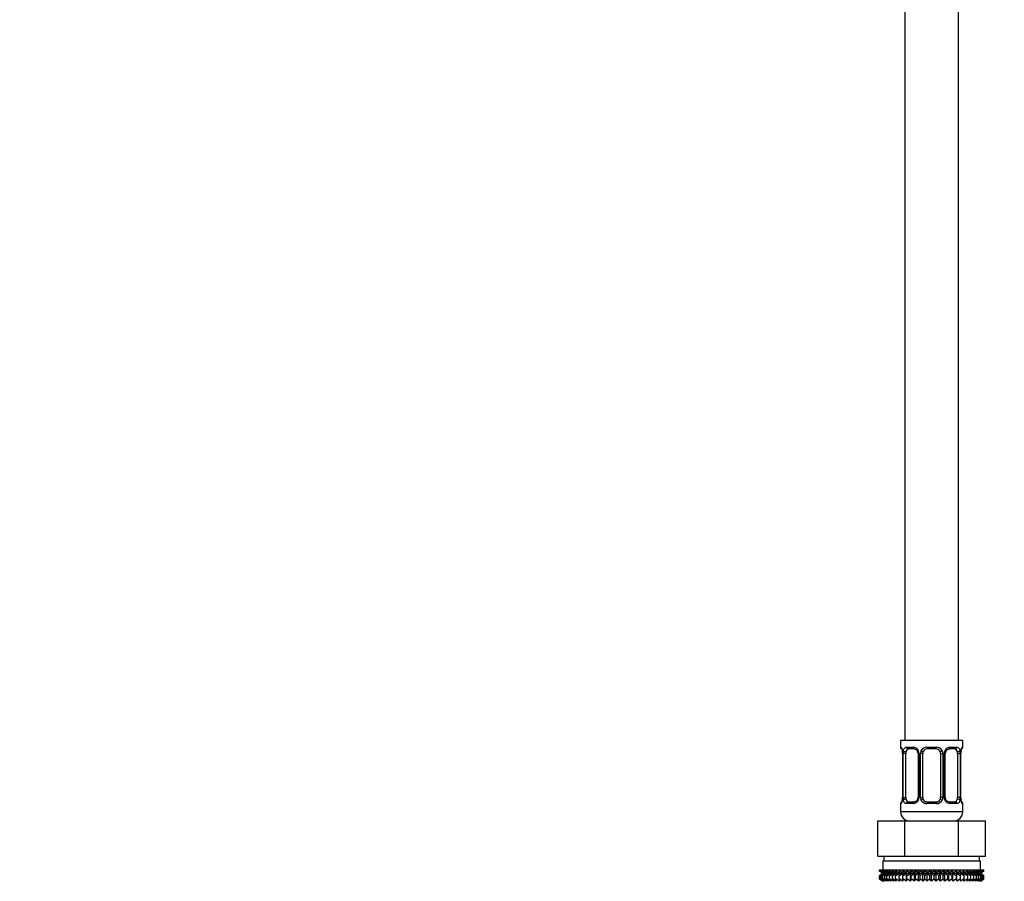
# Model space of a CAD drawing. Units: millimetres. Extents: x 0 to 1464, y 0 to 2760.
# Drawn here: x 0 to 221, y 1407 to 1601 of the extents above; entities that cross this region are included whole.
import ezdxf
from ezdxf import colors
from ezdxf.entities.mleader import LeaderData, LeaderLine
from ezdxf.math import Vec2, Vec3

# ---------------------------------------------------------------- set-up
doc = ezdxf.new("R2010")
doc.units = ezdxf.units.MM
doc.layers.add('DV7_Défaut', color=7, linetype='Continuous')
doc.layers.add('Défaut', color=7, linetype='Continuous')

# ---------------------------------------------------------------- blocks, each defined once
blk = doc.blocks.new('_DOT')
at = {"color": 0}
blk.add_line((0, 0), (-1, 0), dxfattribs=at)
at = {"color": 0, "const_width": 0.333}
blk.add_lwpolyline([(-0.1665, 0, 1), (0.1665, 0, 1)], format="xyb", close=True, dxfattribs=at)
blk = doc.blocks.new('SE6')
at = {"layer": 'DV7_Défaut', "color": 7, "linetype": 'Continuous'}
for p, q in [((198.97, 1638.89), (198.97, 1438.89)), ((210.97, 1438.89), (210.97, 1638.89)), ((211.97, 1438.89), (197.97, 1438.89)), ((197.97, 1438.89), (197.97, 1437.41)), ((211.97, 1437.41), (211.97, 1438.89)), ((197.97, 1437.41), (198.05, 1437.41)), ((199.33, 1437.41), (200.83, 1437.41)), ((201.07, 1437.01), (199.65, 1437.01)), ((203.91, 1437.41), (206.03, 1437.41)), ((205.97, 1437.01), (203.97, 1437.01)), ((210.29, 1437.01), (208.88, 1437.01)), ((209.12, 1437.41), (210.62, 1437.41)), ((211.97, 1437.41), (211.89, 1437.41)), ((198.42, 1436.18), (198.42, 1436.01)), ((198.45, 1436.01), (198.42, 1436.01)), ((198.42, 1436.01), (198.42, 1426.13)), ((198.45, 1436.01), (198.45, 1426.13)), ((198.56, 1426.13), (198.56, 1436.01)), ((199.18, 1436.01), (198.56, 1436.01)), ((199.18, 1426.13), (199.18, 1436.01)), ((201.92, 1436.01), (202.16, 1436.01)), ((201.92, 1436.01), (201.92, 1426.13)), ((202.16, 1436.01), (202.16, 1426.13)), ((202.43, 1426.13), (202.43, 1436.01)), ((202.97, 1436.01), (202.43, 1436.01)), ((202.97, 1426.13), (202.97, 1436.01)), ((206.97, 1436.01), (206.97, 1426.13)), ((206.97, 1436.01), (207.52, 1436.01)), ((207.52, 1436.01), (207.52, 1426.13)), ((207.79, 1426.13), (207.79, 1436.01)), ((208.03, 1436.01), (207.79, 1436.01)), ((208.03, 1426.13), (208.03, 1436.01)), ((210.77, 1436.01), (210.77, 1426.13)), ((210.77, 1436.01), (211.38, 1436.01)), ((211.38, 1436.01), (211.38, 1426.13)), ((211.5, 1426.13), (211.5, 1436.01)), ((211.5, 1436.01), (211.52, 1436.01)), ((211.52, 1426.13), (211.52, 1436.01)), ((211.53, 1436.01), (211.53, 1436.22)), ((198.42, 1426.13), (198.45, 1426.13)), ((198.42, 1426.13), (198.42, 1425.92)), ((198.56, 1426.13), (199.18, 1426.13)), ((202.16, 1426.13), (201.92, 1426.13)), ((202.43, 1426.13), (202.97, 1426.13)), ((207.52, 1426.13), (206.97, 1426.13)), ((207.79, 1426.13), (208.03, 1426.13)), ((211.38, 1426.13), (210.77, 1426.13)), ((211.52, 1426.13), (211.5, 1426.13)), ((211.53, 1425.96), (211.53, 1426.13)), ((198.05, 1424.73), (197.97, 1424.73)), ((197.97, 1424.73), (197.97, 1422.89)), ((200.83, 1424.73), (199.33, 1424.73)), ((199.65, 1425.13), (201.07, 1425.13)), ((206.03, 1424.73), (203.91, 1424.73)), ((203.97, 1425.13), (205.97, 1425.13)), ((208.88, 1425.13), (210.29, 1425.13)), ((210.62, 1424.73), (209.12, 1424.73)), ((211.89, 1424.73), (211.97, 1424.73)), ((211.97, 1422.89), (211.97, 1424.73)), ((192.85, 1420.89), (198.91, 1420.89)), ((192.85, 1412.89), (192.85, 1420.89)), ((211.97, 1422.89), (197.97, 1422.89)), ((198.91, 1420.89), (211.04, 1420.89)), ((198.91, 1412.89), (198.91, 1420.89)), ((198.97, 1421.16), (198.97, 1420.89)), ((210.97, 1420.89), (210.97, 1421.16)), ((211.04, 1420.89), (217.1, 1420.89)), ((211.04, 1412.89), (211.04, 1420.89)), ((217.1, 1412.89), (217.1, 1420.89)), ((192.85, 1412.89), (194.73, 1412.89)), ((194.22, 1412.89), (194.22, 1411.89)), ((194.73, 1412.89), (197.03, 1412.89)), ((197.03, 1412.89), (198.91, 1412.89)), ((198.91, 1412.89), (202.67, 1412.89)), ((202.67, 1412.89), (207.28, 1412.89)), ((207.28, 1412.89), (211.04, 1412.89)), ((211.04, 1412.89), (212.91, 1412.89)), ((212.91, 1412.89), (215.22, 1412.89)), ((215.22, 1412.89), (217.1, 1412.89)), ((215.72, 1411.89), (215.72, 1412.89)), ((193.25, 1409.89), (193.3, 1409.89)), ((193.25, 1409.62), (193.25, 1409.89)), ((193.3, 1409.89), (193.44, 1409.89)), ((193.3, 1409.62), (193.3, 1409.89)), ((193.44, 1409.89), (193.68, 1409.89)), ((193.44, 1409.62), (193.44, 1409.89)), ((193.68, 1409.89), (194, 1409.89)), ((193.68, 1409.62), (193.68, 1409.89)), ((193.97, 1411.89), (215.97, 1411.89)), ((193.97, 1411.89), (193.97, 1409.89)), ((194, 1409.89), (194.41, 1409.89)), ((194, 1409.62), (194, 1409.89)), ((194.41, 1409.89), (194.91, 1409.89)), ((194.41, 1409.62), (194.41, 1409.89)), ((194.91, 1409.89), (195.49, 1409.89)), ((194.91, 1409.62), (194.91, 1409.89)), ((195.49, 1409.89), (196.15, 1409.89)), ((195.49, 1409.62), (195.49, 1409.89)), ((196.15, 1409.89), (196.87, 1409.89)), ((196.15, 1409.62), (196.15, 1409.89)), ((196.87, 1409.89), (197.67, 1409.89)), ((196.87, 1409.62), (196.87, 1409.89)), ((197.67, 1409.89), (198.51, 1409.89)), ((197.67, 1409.62), (197.67, 1409.89)), ((198.51, 1409.89), (198.52, 1409.89)), ((198.51, 1409.09), (198.51, 1409.89)), ((198.52, 1409.89), (199.33, 1409.89)), ((198.52, 1409.62), (198.52, 1409.89)), ((199.33, 1409.89), (199.42, 1409.89)), ((199.33, 1409.09), (199.33, 1409.89)), ((199.42, 1409.89), (200.2, 1409.89)), ((199.42, 1409.62), (199.42, 1409.89)), ((200.2, 1409.89), (200.37, 1409.89)), ((200.2, 1409.09), (200.2, 1409.89)), ((200.37, 1409.89), (201.11, 1409.89)), ((200.37, 1409.62), (200.37, 1409.89)), ((201.11, 1409.89), (201.35, 1409.89)), ((201.11, 1409.09), (201.11, 1409.89)), ((201.35, 1409.89), (202.05, 1409.89)), ((201.35, 1409.62), (201.35, 1409.89)), ((202.05, 1409.89), (202.37, 1409.89)), ((202.05, 1409.09), (202.05, 1409.89)), ((202.37, 1409.89), (203.01, 1409.89)), ((202.37, 1409.62), (202.37, 1409.89)), ((203.01, 1409.89), (203.4, 1409.89)), ((203.01, 1409.09), (203.01, 1409.89)), ((203.4, 1409.89), (203.99, 1409.89)), ((203.4, 1409.62), (203.4, 1409.89)), ((203.99, 1409.89), (204.45, 1409.89)), ((203.99, 1409.09), (203.99, 1409.89)), ((204.45, 1409.89), (204.97, 1409.89)), ((204.45, 1409.89), (204.45, 1409.62)), ((204.97, 1409.89), (205.5, 1409.89)), ((204.97, 1409.09), (204.97, 1409.89)), ((205.5, 1409.89), (205.96, 1409.89)), ((205.5, 1409.62), (205.5, 1409.89)), ((205.96, 1409.89), (206.55, 1409.89)), ((205.96, 1409.09), (205.96, 1409.89)), ((206.55, 1409.89), (206.94, 1409.89)), ((206.55, 1409.62), (206.55, 1409.89)), ((206.94, 1409.89), (207.58, 1409.89)), ((206.94, 1409.09), (206.94, 1409.89)), ((207.58, 1409.89), (207.9, 1409.89)), ((207.58, 1409.62), (207.58, 1409.89)), ((207.9, 1409.89), (208.6, 1409.89)), ((207.9, 1409.09), (207.9, 1409.89)), ((208.6, 1409.89), (208.84, 1409.89)), ((208.6, 1409.62), (208.6, 1409.89)), ((208.84, 1409.89), (209.58, 1409.89)), ((208.84, 1409.09), (208.84, 1409.89)), ((209.58, 1409.89), (209.75, 1409.89)), ((209.58, 1409.62), (209.58, 1409.89)), ((209.75, 1409.89), (210.53, 1409.89)), ((209.75, 1409.09), (209.75, 1409.89)), ((210.53, 1409.89), (210.62, 1409.89)), ((210.53, 1409.62), (210.53, 1409.89)), ((210.62, 1409.89), (211.43, 1409.89)), ((210.62, 1409.09), (210.62, 1409.89)), ((211.43, 1409.89), (211.44, 1409.89)), ((211.43, 1409.62), (211.43, 1409.89)), ((211.44, 1409.89), (212.28, 1409.89)), ((211.44, 1409.09), (211.44, 1409.89)), ((212.28, 1409.89), (213.07, 1409.89)), ((212.28, 1409.62), (212.28, 1409.89)), ((213.07, 1409.89), (213.8, 1409.89)), ((213.07, 1409.62), (213.07, 1409.89)), ((213.8, 1409.89), (214.46, 1409.89)), ((213.8, 1409.62), (213.8, 1409.89)), ((214.46, 1409.89), (215.03, 1409.89)), ((214.46, 1409.62), (214.46, 1409.89)), ((215.03, 1409.89), (215.53, 1409.89)), ((215.03, 1409.62), (215.03, 1409.89)), ((215.53, 1409.89), (215.95, 1409.89)), ((215.53, 1409.62), (215.53, 1409.89)), ((215.95, 1409.89), (216.27, 1409.89)), ((215.95, 1409.62), (215.95, 1409.89)), ((215.97, 1409.89), (215.97, 1411.89)), ((216.27, 1409.89), (216.51, 1409.89)), ((216.27, 1409.62), (216.27, 1409.89)), ((216.51, 1409.89), (216.65, 1409.89)), ((216.51, 1409.62), (216.51, 1409.89)), ((216.65, 1409.89), (216.69, 1409.89)), ((216.65, 1409.62), (216.65, 1409.89)), ((216.69, 1409.62), (216.69, 1409.89)), ((193.99, 1409.09), (193.25, 1409.62)), ((193.25, 1409.62), (193.98, 1409.08)), ((193.98, 1409.08), (193.25, 1408.54)), ((193.25, 1408.54), (193.99, 1409.07)), ((193.25, 1407.82), (193.25, 1408.54)), ((193.99, 1407.28), (193.25, 1407.82)), ((193.25, 1407.82), (193.98, 1407.28)), ((194.07, 1409.09), (193.3, 1409.62)), ((193.3, 1409.62), (193.99, 1409.09)), ((193.99, 1409.07), (193.3, 1408.54)), ((193.3, 1408.54), (194.07, 1409.07)), ((193.3, 1407.82), (193.3, 1408.54)), ((194.07, 1407.28), (193.3, 1407.82)), ((193.3, 1407.82), (193.99, 1407.28)), ((194.25, 1409.09), (193.44, 1409.62)), ((193.44, 1409.62), (194.07, 1409.09)), ((194.07, 1409.07), (193.44, 1408.54)), ((193.44, 1408.54), (194.25, 1409.07)), ((193.44, 1407.82), (193.44, 1408.54)), ((194.25, 1407.28), (193.44, 1407.82)), ((193.44, 1407.82), (194.07, 1407.28)), ((194.51, 1409.09), (193.68, 1409.62)), ((193.68, 1409.62), (194.25, 1409.09)), ((194.25, 1409.07), (193.68, 1408.54)), ((193.68, 1408.54), (194.51, 1409.07)), ((193.68, 1407.82), (193.68, 1408.54)), ((194.51, 1407.28), (193.68, 1407.82)), ((193.68, 1407.82), (194.25, 1407.28)), ((193.98, 1409.08), (215.96, 1409.08)), ((194.86, 1409.09), (194, 1409.62)), ((194, 1409.62), (194.51, 1409.09)), ((194.51, 1409.07), (194, 1408.54)), ((194, 1408.54), (194.86, 1409.07)), ((194, 1407.82), (194, 1408.54)), ((194.86, 1407.28), (194, 1407.82)), ((194, 1407.82), (194.51, 1407.28)), ((195.29, 1409.09), (194.41, 1409.62)), ((194.41, 1409.62), (194.86, 1409.09)), ((194.86, 1409.07), (194.41, 1408.54)), ((194.41, 1408.54), (195.29, 1409.07)), ((194.41, 1407.82), (194.41, 1408.54)), ((195.29, 1407.28), (194.41, 1407.82)), ((194.41, 1407.82), (194.86, 1407.28)), ((195.79, 1409.09), (194.91, 1409.62)), ((194.91, 1409.62), (195.29, 1409.09)), ((195.29, 1409.07), (194.91, 1408.54)), ((194.91, 1408.54), (195.79, 1409.07)), ((194.91, 1407.82), (194.91, 1408.54)), ((195.79, 1407.28), (194.91, 1407.82)), ((194.91, 1407.82), (195.29, 1407.28)), ((196.37, 1409.09), (195.49, 1409.62)), ((195.49, 1409.62), (195.79, 1409.09)), ((195.79, 1409.07), (195.49, 1408.54)), ((195.49, 1408.54), (196.37, 1409.07)), ((195.49, 1407.82), (195.49, 1408.54)), ((196.37, 1407.28), (195.49, 1407.82)), ((195.49, 1407.82), (195.79, 1407.28)), ((197.02, 1409.09), (196.15, 1409.62)), ((196.15, 1409.62), (196.37, 1409.09)), ((196.37, 1409.07), (196.15, 1408.54)), ((196.15, 1408.54), (197.02, 1409.07)), ((196.15, 1407.82), (196.15, 1408.54)), ((197.02, 1407.28), (196.15, 1407.82)), ((196.15, 1407.82), (196.37, 1407.28)), ((197.74, 1409.09), (196.87, 1409.62)), ((196.87, 1409.62), (197.02, 1409.09)), ((197.02, 1409.07), (196.87, 1408.54)), ((196.87, 1408.54), (197.74, 1409.07)), ((196.87, 1407.82), (196.87, 1408.54)), ((197.74, 1407.28), (196.87, 1407.82)), ((196.87, 1407.82), (197.02, 1407.28)), ((198.51, 1409.09), (197.67, 1409.62)), ((197.67, 1409.62), (197.74, 1409.09)), ((197.74, 1409.07), (197.67, 1408.54)), ((197.67, 1408.54), (198.51, 1409.07)), ((197.67, 1407.82), (197.67, 1408.54)), ((198.51, 1407.28), (197.67, 1407.82)), ((197.67, 1407.82), (197.74, 1407.28)), ((198.52, 1409.62), (198.51, 1409.09)), ((198.51, 1409.07), (198.52, 1408.54)), ((198.51, 1407.28), (198.51, 1409.07)), ((198.52, 1407.82), (198.51, 1407.28)), ((199.33, 1409.09), (198.52, 1409.62)), ((198.52, 1408.54), (199.33, 1409.07)), ((198.52, 1407.82), (198.52, 1408.54)), ((199.33, 1407.28), (198.52, 1407.82)), ((199.42, 1409.62), (199.33, 1409.09)), ((199.33, 1409.07), (199.42, 1408.54)), ((199.33, 1407.28), (199.33, 1409.07)), ((199.42, 1407.82), (199.33, 1407.28)), ((200.2, 1409.09), (199.42, 1409.62)), ((199.42, 1408.54), (200.2, 1409.07)), ((199.42, 1407.82), (199.42, 1408.54)), ((200.2, 1407.28), (199.42, 1407.82)), ((200.37, 1409.62), (200.2, 1409.09)), ((200.2, 1409.07), (200.37, 1408.54)), ((200.2, 1407.28), (200.2, 1409.07)), ((200.37, 1407.82), (200.2, 1407.28)), ((201.11, 1409.09), (200.37, 1409.62)), ((200.37, 1408.54), (201.11, 1409.07)), ((200.37, 1407.82), (200.37, 1408.54)), ((201.11, 1407.28), (200.37, 1407.82)), ((201.35, 1409.62), (201.11, 1409.09)), ((201.11, 1409.07), (201.35, 1408.54)), ((201.11, 1407.28), (201.11, 1409.07)), ((201.35, 1407.82), (201.11, 1407.28)), ((202.05, 1409.09), (201.35, 1409.62)), ((201.35, 1408.54), (202.05, 1409.07)), ((201.35, 1407.82), (201.35, 1408.54)), ((202.05, 1407.28), (201.35, 1407.82)), ((202.37, 1409.62), (202.05, 1409.09)), ((202.05, 1409.07), (202.37, 1408.54)), ((202.05, 1407.28), (202.05, 1409.07)), ((202.37, 1407.82), (202.05, 1407.28)), ((203.01, 1409.09), (202.37, 1409.62)), ((202.37, 1408.54), (203.01, 1409.07)), ((202.37, 1407.82), (202.37, 1408.54)), ((203.01, 1407.28), (202.37, 1407.82)), ((203.4, 1409.62), (203.01, 1409.09)), ((203.01, 1409.07), (203.4, 1408.54)), ((203.01, 1407.28), (203.01, 1409.07)), ((203.4, 1407.82), (203.01, 1407.28)), ((203.99, 1409.09), (203.4, 1409.62)), ((203.4, 1408.54), (203.99, 1409.07)), ((203.4, 1407.82), (203.4, 1408.54)), ((203.99, 1407.28), (203.4, 1407.82)), ((204.45, 1409.62), (203.99, 1409.09)), ((203.99, 1409.07), (204.45, 1408.54)), ((203.99, 1407.28), (203.99, 1409.07)), ((204.45, 1407.82), (203.99, 1407.28)), ((204.97, 1409.09), (204.45, 1409.62)), ((204.45, 1408.54), (204.97, 1409.07)), ((204.45, 1408.54), (204.45, 1407.82)), ((204.97, 1407.28), (204.45, 1407.82)), ((205.5, 1409.62), (204.97, 1409.09)), ((204.97, 1409.07), (205.5, 1408.54)), ((204.97, 1407.28), (204.97, 1409.07)), ((205.5, 1407.82), (204.97, 1407.28)), ((205.96, 1409.09), (205.5, 1409.62)), ((205.5, 1408.54), (205.96, 1409.07)), ((205.5, 1407.82), (205.5, 1408.54)), ((205.96, 1407.28), (205.5, 1407.82)), ((206.55, 1409.62), (205.96, 1409.09)), ((205.96, 1409.07), (206.55, 1408.54)), ((205.96, 1407.28), (205.96, 1409.07)), ((206.55, 1407.82), (205.96, 1407.28)), ((206.94, 1409.09), (206.55, 1409.62)), ((206.55, 1408.54), (206.94, 1409.07)), ((206.55, 1407.82), (206.55, 1408.54)), ((206.94, 1407.28), (206.55, 1407.82)), ((207.58, 1409.62), (206.94, 1409.09)), ((206.94, 1409.07), (207.58, 1408.54)), ((206.94, 1407.28), (206.94, 1409.07)), ((207.58, 1407.82), (206.94, 1407.28)), ((207.9, 1409.09), (207.58, 1409.62)), ((207.58, 1408.54), (207.9, 1409.07)), ((207.58, 1407.82), (207.58, 1408.54)), ((207.9, 1407.28), (207.58, 1407.82)), ((208.6, 1409.62), (207.9, 1409.09)), ((207.9, 1409.07), (208.6, 1408.54)), ((207.9, 1407.28), (207.9, 1409.07)), ((208.6, 1407.82), (207.9, 1407.28)), ((208.84, 1409.09), (208.6, 1409.62)), ((208.6, 1408.54), (208.84, 1409.07)), ((208.6, 1407.82), (208.6, 1408.54)), ((208.84, 1407.28), (208.6, 1407.82)), ((209.58, 1409.62), (208.84, 1409.09)), ((208.84, 1409.07), (209.58, 1408.54)), ((208.84, 1407.28), (208.84, 1409.07)), ((209.58, 1407.82), (208.84, 1407.28)), ((209.75, 1409.09), (209.58, 1409.62)), ((209.58, 1408.54), (209.75, 1409.07)), ((209.58, 1407.82), (209.58, 1408.54)), ((209.75, 1407.28), (209.58, 1407.82)), ((210.53, 1409.62), (209.75, 1409.09)), ((209.75, 1409.07), (210.53, 1408.54)), ((209.75, 1407.28), (209.75, 1409.07)), ((210.53, 1407.82), (209.75, 1407.28)), ((210.62, 1409.09), (210.53, 1409.62)), ((210.53, 1408.54), (210.62, 1409.07)), ((210.53, 1407.82), (210.53, 1408.54)), ((210.62, 1407.28), (210.53, 1407.82)), ((211.43, 1409.62), (210.62, 1409.09)), ((210.62, 1409.07), (211.43, 1408.54)), ((210.62, 1407.28), (210.62, 1409.07)), ((211.43, 1407.82), (210.62, 1407.28)), ((211.44, 1409.09), (211.43, 1409.62)), ((211.43, 1408.54), (211.44, 1409.07)), ((211.43, 1407.82), (211.43, 1408.54)), ((211.44, 1407.28), (211.43, 1407.82)), ((212.28, 1409.62), (211.44, 1409.09)), ((211.44, 1409.07), (212.28, 1408.54)), ((211.44, 1407.28), (211.44, 1409.07)), ((212.28, 1407.82), (211.44, 1407.28)), ((213.07, 1409.62), (212.21, 1409.09)), ((212.21, 1409.09), (212.28, 1409.62)), ((212.28, 1408.54), (212.21, 1409.07)), ((212.21, 1409.07), (213.07, 1408.54)), ((213.07, 1407.82), (212.21, 1407.28)), ((212.21, 1407.28), (212.28, 1407.82)), ((212.28, 1407.82), (212.28, 1408.54)), ((213.8, 1409.62), (212.92, 1409.09)), ((212.92, 1409.09), (213.07, 1409.62)), ((213.07, 1408.54), (212.92, 1409.07)), ((212.92, 1409.07), (213.8, 1408.54)), ((213.8, 1407.82), (212.92, 1407.28)), ((212.92, 1407.28), (213.07, 1407.82)), ((213.07, 1407.82), (213.07, 1408.54)), ((214.46, 1409.62), (213.57, 1409.09)), ((213.57, 1409.09), (213.8, 1409.62)), ((213.8, 1408.54), (213.57, 1409.07)), ((213.57, 1409.07), (214.46, 1408.54)), ((214.46, 1407.82), (213.57, 1407.28)), ((213.57, 1407.28), (213.8, 1407.82)), ((213.8, 1407.82), (213.8, 1408.54)), ((215.03, 1409.62), (214.15, 1409.09)), ((214.15, 1409.09), (214.46, 1409.62)), ((214.46, 1408.54), (214.15, 1409.07)), ((214.15, 1409.07), (215.03, 1408.54)), ((215.03, 1407.82), (214.15, 1407.28)), ((214.15, 1407.28), (214.46, 1407.82)), ((214.46, 1407.82), (214.46, 1408.54)), ((215.53, 1409.62), (214.66, 1409.09)), ((214.66, 1409.09), (215.03, 1409.62)), ((215.03, 1408.54), (214.66, 1409.07)), ((214.66, 1409.07), (215.53, 1408.54)), ((215.53, 1407.82), (214.66, 1407.28)), ((214.66, 1407.28), (215.03, 1407.82)), ((215.03, 1407.82), (215.03, 1408.54)), ((215.95, 1409.62), (215.09, 1409.09)), ((215.09, 1409.09), (215.53, 1409.62)), ((215.53, 1408.54), (215.09, 1409.07)), ((215.09, 1409.07), (215.95, 1408.54)), ((215.95, 1407.82), (215.09, 1407.28)), ((215.09, 1407.28), (215.53, 1407.82)), ((216.27, 1409.62), (215.44, 1409.09)), ((215.44, 1409.09), (215.95, 1409.62)), ((215.95, 1408.54), (215.44, 1409.07)), ((215.44, 1409.07), (216.27, 1408.54)), ((216.27, 1407.82), (215.44, 1407.28)), ((215.44, 1407.28), (215.95, 1407.82)), ((215.53, 1407.82), (215.53, 1408.54)), ((216.51, 1409.62), (215.7, 1409.09)), ((215.7, 1409.09), (216.27, 1409.62)), ((216.27, 1408.54), (215.7, 1409.07)), ((215.7, 1409.07), (216.51, 1408.54)), ((216.51, 1407.82), (215.7, 1407.28)), ((215.7, 1407.28), (216.27, 1407.82)), ((216.65, 1409.62), (215.87, 1409.09)), ((215.87, 1409.09), (216.51, 1409.62)), ((216.51, 1408.54), (215.87, 1409.07)), ((215.87, 1409.07), (216.65, 1408.54)), ((216.65, 1407.82), (215.87, 1407.28)), ((215.87, 1407.28), (216.51, 1407.82)), ((215.95, 1407.82), (215.95, 1408.54)), ((216.69, 1409.62), (215.96, 1409.09)), ((215.96, 1409.09), (216.65, 1409.62)), ((215.96, 1409.08), (216.69, 1409.62)), ((216.69, 1408.54), (215.96, 1409.08)), ((216.65, 1408.54), (215.96, 1409.07)), ((215.96, 1409.07), (216.69, 1408.54)), ((216.69, 1407.82), (215.96, 1407.28)), ((215.96, 1407.28), (216.65, 1407.82)), ((215.96, 1407.28), (216.69, 1407.82)), ((216.27, 1407.82), (216.27, 1408.54)), ((216.51, 1407.82), (216.51, 1408.54)), ((216.65, 1407.82), (216.65, 1408.54)), ((216.69, 1407.82), (216.69, 1408.54))]:
    blk.add_line(p, q, dxfattribs=at)
for centre, radius, start, end in [((198.37, 1437.41), 0.4, 180, 250.7041), ((196.79, 1436.18), 1.63, 0.108, 12.8059), ((195.1, 1436.01), 3.35, 359.8705, 10.2708), ((201.34, 1436.02), 2.78, 167.8078, 180.3687), ((200.77, 1436.02), 1.39, 25.1473, 87.3249), ((201.28, 1436.1), 0.64, 351.6798, 31.8917), ((200.78, 1436.01), 1.38, 359.8791, 25.9211), ((203.77, 1436.01), 1.34, 153.3511, 180.1815), ((203.89, 1435.91), 1.49, 89.2905, 152.1251), ((203.97, 1436.01), 1, 154.4167, 180), ((203.97, 1436.01), 1, 90, 154.4167), ((205.97, 1436.01), 1, 25.5833, 90), ((206.05, 1435.91), 1.49, 27.8747, 90.7097), ((205.97, 1436.01), 1, 0, 25.5833), ((206.18, 1436.01), 1.34, 359.817, 26.6505), ((209.16, 1436.01), 1.38, 154.0799, 180.1199), ((209.18, 1436.02), 1.39, 92.6748, 154.853), ((208.78, 1436.08), 0.742, 151.1731, 185.9176), ((208.61, 1436.02), 2.78, 359.628, 12.1955), ((214.85, 1436.01), 3.35, 169.7304, 180.1284), ((214.56, 1436.01), 3.04, 169.9302, 176.0519), ((212.04, 1436.48), 0.471, 163.1834, 172.4516), ((211.57, 1437.41), 0.4, 300.3176, 0), ((197.91, 1425.66), 0.471, 343.1835, 352.4631), ((195.39, 1426.13), 3.03, 349.9294, 356.0534), ((195.1, 1426.12), 3.35, 349.7304, 0.1284), ((201.34, 1426.11), 2.78, 179.628, 192.1955), ((200.77, 1426.12), 1.39, 272.6748, 334.853), ((201.17, 1426.06), 0.741, 331.1747, 5.9198), ((200.78, 1426.13), 1.38, 334.0799, 0.1199), ((203.77, 1426.13), 1.34, 179.817, 206.6505), ((203.89, 1426.23), 1.49, 207.8747, 270.7097), ((203.97, 1426.13), 1, 180, 205.5833), ((203.97, 1426.13), 1, 205.5833, 270), ((205.97, 1426.13), 1, 270, 334.4167), ((206.05, 1426.23), 1.49, 269.2905, 332.1251), ((205.97, 1426.13), 1, 334.4167, 0), ((206.18, 1426.13), 1.34, 333.3511, 0.1815), ((209.16, 1426.13), 1.38, 179.8791, 205.9211), ((209.18, 1426.12), 1.39, 205.1473, 267.3249), ((208.67, 1426.04), 0.641, 171.66, 211.9343), ((208.61, 1426.11), 2.78, 347.8078, 0.3687), ((214.84, 1426.12), 3.35, 179.8705, 190.2708), ((213.16, 1425.96), 1.63, 180.1136, 192.8115), ((198.37, 1424.73), 0.4, 123.5356, 180), ((211.57, 1424.73), 0.4, 0, 70.7041), ((199.97, 1422.89), 2, 180, 270), ((209.97, 1422.89), 2, 270, 0)]:
    blk.add_arc(centre, radius, start, end, dxfattribs=at)
for centre, major_axis, ratio, start_param, end_param in [((198.45, 1437.41), (0, -0.4), 0.988455, 4.712389, 5.616399), ((198.77, 1436.61), (0.394, 0.069), 0.426558, 2.752818, 3.148466), ((198.99, 1436.61), (0.391, -0.084), 0.411702, 3.62283, 5.508006), ((199.88, 1436.01), (0, 1), 0.707107, 1.124283, 1.570796), ((199.88, 1436.01), (0, -1), 0.707107, 3.141593, 4.265876), ((199.65, 1437.41), (0, -0.4), 0.806081, 4.712389, 6.283185), ((201.07, 1437.41), (0, -0.4), 0.591806, 4.712389, 6.283185), ((202.19, 1436.61), (0.363, 0.168), 0.191543, 1.963754, 3.151396), ((202.71, 1436.61), (0.361, -0.173), 0.155676, 4.398009, 6.283185), ((203.97, 1437.41), (0, -0.4), 0.151515, 4.712389, 6.283185), ((205.97, 1437.41), (0, -0.4), 0.151515, 0, 1.570796), ((207.24, 1436.61), (-0.361, -0.173), 0.155676, 0, 1.885177), ((207.76, 1436.61), (-0.363, 0.168), 0.191543, 3.13144, 4.319431), ((208.88, 1437.41), (0, -0.4), 0.591806, 0, 1.570796), ((210.07, 1436.01), (0, 1), 0.707107, 5.158902, 6.283185), ((210.29, 1437.41), (0, -0.4), 0.806081, 0, 1.570796), ((210.96, 1436.61), (-0.391, -0.084), 0.411702, 0.775179, 2.660356), ((210.07, 1436.01), (0, 1), 0.707107, 4.712389, 5.158902), ((211.17, 1436.61), (-0.394, 0.069), 0.426558, 3.137396, 3.530367), ((211.17, 1436.61), (-0.394, 0.069), 0.426558, 3.116043, 3.137396), ((211.5, 1437.41), (0, -0.4), 0.988455, 0.598524, 1.570796), ((198.77, 1425.53), (0.394, -0.069), 0.426558, 3.116857, 3.530367), ((198.99, 1425.53), (-0.391, -0.084), 0.411702, 3.916772, 5.801948), ((199.88, 1426.13), (0, -1), 0.707107, 4.712389, 5.158902), ((199.88, 1426.13), (0, -1), 0.707107, 5.158902, 6.283185), ((202.19, 1425.53), (0.363, -0.168), 0.191543, 3.125501, 4.319431), ((202.71, 1425.53), (-0.361, -0.173), 0.155676, 3.141593, 5.026769), ((207.24, 1425.53), (0.361, -0.173), 0.155676, 1.256416, 3.141593), ((207.76, 1425.53), (-0.363, -0.168), 0.191543, 1.963754, 3.157243), ((210.07, 1426.13), (0, 1), 0.707107, 3.141593, 4.265876), ((210.07, 1426.13), (0, -1), 0.707107, 1.124283, 1.570796), ((210.96, 1425.53), (0.391, -0.084), 0.411702, 0.481237, 2.366414), ((211.17, 1425.53), (-0.394, -0.069), 0.426558, 2.752818, 3.149809), ((198.45, 1424.73), (0, -0.4), 0.988455, 3.737141, 4.712389), ((199.65, 1424.73), (0, -0.4), 0.806081, 3.141593, 4.712389), ((201.07, 1424.73), (0, -0.4), 0.591806, 3.141593, 4.712389), ((203.97, 1424.73), (0, -0.4), 0.151515, 3.141593, 4.712389), ((205.97, 1424.73), (0, -0.4), 0.151515, 1.570796, 3.141593), ((208.88, 1424.73), (0, -0.4), 0.591806, 1.570796, 3.141593), ((210.29, 1424.73), (0, -0.4), 0.806081, 1.570796, 3.141593), ((211.5, 1424.73), (0, -0.4), 0.988455, 1.570796, 2.479583)]:
    blk.add_ellipse(centre, major_axis=major_axis, ratio=ratio, start_param=start_param, end_param=end_param, dxfattribs=at)
for points, knots in [([(198.05, 1437.41), (198.08, 1437.41), (198.1, 1437.39), (198.16, 1437.32), (198.19, 1437.26), (198.25, 1437.13), (198.29, 1437.04), (198.35, 1436.85), (198.38, 1436.74), (198.4, 1436.61)], [0, 0, 0, 0, 0.25, 0.25, 0.5, 0.5, 0.75, 0.75, 1, 1, 1, 1]), ([(198.2, 1437.11), (198.2, 1437.11), (198.21, 1437.1), (198.25, 1437.02), (198.31, 1436.85), (198.37, 1436.66), (198.38, 1436.53), (198.38, 1436.53)], [0, 0, 0, 0, 0.123466, 0.325435, 0.626009, 0.983669, 1, 1, 1, 1]), ([(198.63, 1436.61), (198.66, 1436.73), (198.69, 1436.85), (198.78, 1437.04), (198.83, 1437.13), (198.96, 1437.26), (199.02, 1437.32), (199.17, 1437.39), (199.25, 1437.41), (199.33, 1437.41)], [0, 0, 0, 0, 0.25, 0.25, 0.5, 0.5, 0.75, 0.75, 1, 1, 1, 1]), ([(199.65, 1437.01), (199.6, 1437.01), (199.55, 1436.99), (199.46, 1436.94), (199.42, 1436.9), (199.32, 1436.75), (199.27, 1436.61), (199.25, 1436.44)], [0, 0, 0, 0, 0.25, 0.25, 0.5, 0.5, 1, 1, 1, 1]), ([(201.07, 1437.01), (201.08, 1437.01), (201.15, 1437.01), (201.35, 1436.96), (201.61, 1436.77), (201.78, 1436.57), (201.82, 1436.45), (201.82, 1436.44)], [0, 0, 0, 0, 0.019916, 0.331335, 0.66514, 0.986903, 1, 1, 1, 1]), ([(208.12, 1436.44), (208.13, 1436.45), (208.17, 1436.56), (208.32, 1436.76), (208.58, 1436.95), (208.79, 1437.02), (208.87, 1437), (208.88, 1437)], [0, 0, 0, 0, 0.016395, 0.316302, 0.635874, 0.958621, 1, 1, 1, 1]), ([(210.7, 1436.44), (210.69, 1436.53), (210.67, 1436.6), (210.62, 1436.74), (210.59, 1436.8), (210.49, 1436.95), (210.4, 1437.01), (210.29, 1437.01)], [0, 0, 0, 0, 0.25, 0.25, 0.5, 0.5, 1, 1, 1, 1]), ([(210.62, 1437.41), (210.7, 1437.41), (210.78, 1437.39), (210.92, 1437.32), (210.99, 1437.26), (211.11, 1437.13), (211.17, 1437.04), (211.26, 1436.85), (211.29, 1436.74), (211.32, 1436.61)], [0, 0, 0, 0, 0.25, 0.25, 0.5, 0.5, 0.75, 0.75, 1, 1, 1, 1]), ([(211.55, 1436.61), (211.57, 1436.73), (211.6, 1436.85), (211.66, 1437.04), (211.69, 1437.13), (211.76, 1437.26), (211.79, 1437.32), (211.85, 1437.39), (211.87, 1437.41), (211.89, 1437.41)], [0, 0, 0, 0, 0.25, 0.25, 0.5, 0.5, 0.75, 0.75, 1, 1, 1, 1]), ([(211.58, 1436.62), (211.61, 1436.72), (211.65, 1436.89), (211.71, 1437.05), (211.75, 1437.12), (211.75, 1437.11), (211.73, 1437.09), (211.72, 1437.08)], [0, 0, 0, 0, 0.2850611, 0.5953313, 0.7917207, 0.9200008, 1, 1, 1, 1]), ([(198.4, 1425.53), (198.38, 1425.4), (198.35, 1425.29), (198.29, 1425.1), (198.25, 1425.01), (198.19, 1424.87), (198.16, 1424.82), (198.1, 1424.75), (198.08, 1424.73), (198.05, 1424.73)], [0, 0, 0, 0, 0.25, 0.25, 0.5, 0.5, 0.75, 0.75, 1, 1, 1, 1]), ([(198.36, 1425.52), (198.34, 1425.42), (198.3, 1425.25), (198.24, 1425.09), (198.2, 1425.02), (198.2, 1425.02), (198.22, 1425.04), (198.23, 1425.05)], [0, 0, 0, 0, 0.2843811, 0.5939112, 0.7898322, 0.9178062, 1, 1, 1, 1]), ([(199.33, 1424.73), (199.25, 1424.73), (199.17, 1424.75), (199.02, 1424.82), (198.96, 1424.87), (198.84, 1425.01), (198.78, 1425.1), (198.69, 1425.29), (198.66, 1425.4), (198.63, 1425.53)], [0, 0, 0, 0, 0.25, 0.25, 0.5, 0.5, 0.75, 0.75, 1, 1, 1, 1]), ([(199.25, 1425.7), (199.26, 1425.61), (199.28, 1425.53), (199.33, 1425.4), (199.35, 1425.34), (199.46, 1425.19), (199.55, 1425.13), (199.65, 1425.13)], [0, 0, 0, 0, 0.25, 0.25, 0.5, 0.5, 1, 1, 1, 1]), ([(201.83, 1425.69), (201.82, 1425.69), (201.78, 1425.58), (201.62, 1425.37), (201.37, 1425.19), (201.16, 1425.12), (201.08, 1425.13), (201.07, 1425.14)], [0, 0, 0, 0, 0.016547, 0.316421, 0.635956, 0.958667, 1, 1, 1, 1]), ([(208.88, 1425.13), (208.87, 1425.13), (208.8, 1425.13), (208.6, 1425.18), (208.34, 1425.36), (208.16, 1425.57), (208.12, 1425.69), (208.12, 1425.7)], [0, 0, 0, 0, 0.019909, 0.331211, 0.66489, 0.986532, 1, 1, 1, 1]), ([(210.29, 1425.13), (210.35, 1425.13), (210.4, 1425.14), (210.49, 1425.2), (210.52, 1425.24), (210.63, 1425.38), (210.67, 1425.53), (210.7, 1425.7)], [0, 0, 0, 0, 0.25, 0.25, 0.5, 0.5, 1, 1, 1, 1]), ([(211.32, 1425.53), (211.29, 1425.4), (211.26, 1425.29), (211.17, 1425.1), (211.11, 1425.01), (210.99, 1424.87), (210.92, 1424.82), (210.78, 1424.75), (210.7, 1424.73), (210.62, 1424.73)], [0, 0, 0, 0, 0.25, 0.25, 0.5, 0.5, 0.75, 0.75, 1, 1, 1, 1]), ([(211.89, 1424.73), (211.87, 1424.73), (211.85, 1424.75), (211.79, 1424.82), (211.76, 1424.87), (211.7, 1425.01), (211.66, 1425.1), (211.6, 1425.29), (211.57, 1425.4), (211.55, 1425.53)], [0, 0, 0, 0, 0.25, 0.25, 0.5, 0.5, 0.75, 0.75, 1, 1, 1, 1]), ([(211.75, 1425.03), (211.75, 1425.03), (211.74, 1425.04), (211.7, 1425.11), (211.64, 1425.29), (211.58, 1425.48), (211.57, 1425.6), (211.57, 1425.61)], [0, 0, 0, 0, 0.123466, 0.325435, 0.626009, 0.983669, 1, 1, 1, 1])]:
    blk.add_open_spline(points, degree=3, knots=knots, dxfattribs=at)

msp = doc.modelspace()

# ---------------------------------------------------------------- block references
at = {"layer": 'Défaut'}
msp.add_blockref('SE6', (0, 0), dxfattribs=at)

# ---------------------------------------------------------------- leaders
at = {"layer": 'Défaut', "color": 7, "linetype": 'Continuous'}
ml = msp.add_multileader_mtext('Standard', dxfattribs=at)
ml.set_content('{\\pxsm0.9;\\fArial|b1||i0||c0|p34;\\W1.;6532/60A\\P}', color=256)
ml.set_leader_properties()
ml.set_arrow_properties(name='DOT')
ml.build(insert=Vec2(0, 0))
ml.multileader.update_dxf_attribs({"leader_type": 0, "dogleg_length": 0, "arrow_head_size": 12})
ctx = ml.context
ctx.base_point, ctx.char_height, ctx.arrow_head_size = Vec3(20.74, 2753.27), 12, 12
notes = []
notes.append((ctx, [(0, (0, 0, 0), (0, 0), (1, 0), 1, [])]))
ctx.mtext.insert = Vec3(22.74, 2759.27)
ml = msp.add_multileader_mtext('Standard', dxfattribs=at)
ml.set_content('{\\pxsm0.9;\\fSolid Edge ISO|b1||i0||c0|p34;\\W1.;06/03/2024\\P}', color=256)
ml.set_leader_properties()
ml.set_arrow_properties(name='DOT')
ml.build(insert=Vec2(0, 0))
ml.multileader.update_dxf_attribs({"leader_type": 0, "dogleg_length": 0, "arrow_head_size": 12})
ctx = ml.context
ctx.base_point, ctx.char_height, ctx.arrow_head_size = Vec3(1376.12, 2747.38), 12, 12
notes.append((ctx, [(0, (0, 0, 0), (0, 0), (1, 0), 1, [])]))
ctx.mtext.insert = Vec3(1378.12, 2753.38)
for ctx, leaders in notes:
    for number, flags, end, landing, length, lines in leaders:
        leader = LeaderData()
        leader.index, (leader.has_last_leader_line, leader.has_dogleg_vector, leader.attachment_direction) = number, flags
        leader.last_leader_point, leader.dogleg_vector, leader.dogleg_length = Vec3(end), Vec3(landing), length
        for number, points, colour, breaks in lines:
            line = LeaderLine()
            line.index, line.vertices, line.color, line.breaks = number, Vec3.list(points), colors.encode_raw_color(colour), breaks
            leader.lines.append(line)
        ctx.leaders.append(leader)

doc.saveas('drawing.dxf')
